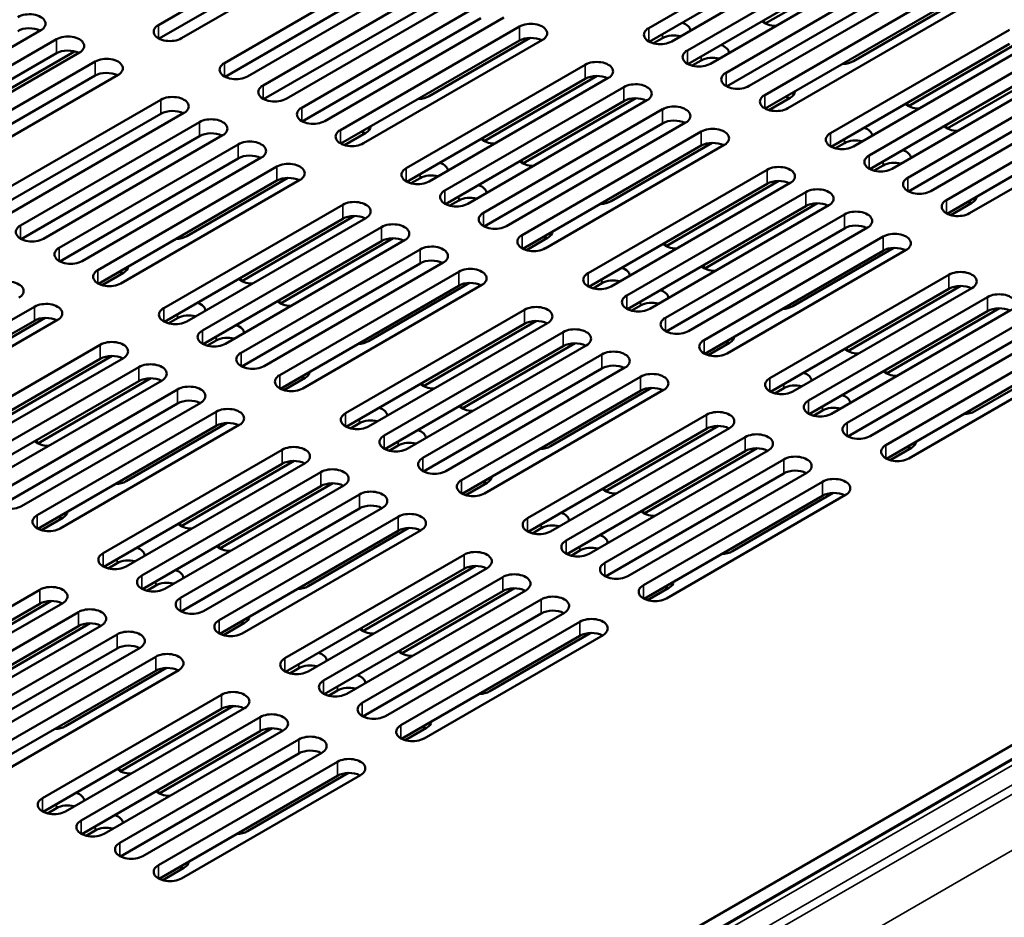
# Model space of a CAD drawing. Units: millimetres. Extents: x 0 to 2940, y 0 to 2079.
# Drawn here: x 2307 to 2394, y 1543 to 1622 of the extents above; entities that cross this region are included whole.
import ezdxf

# ---------------------------------------------------------------- set-up
doc = ezdxf.new("R2010")
doc.units = ezdxf.units.MM
doc.header["$LTSCALE"] = 7
doc.layers.add('Visible (ISO)', color=7, linetype='Continuous', lineweight=50)
doc.layers.add('Visible Narrow (ISO)', color=7, linetype='Continuous', lineweight=35)

msp = doc.modelspace()

# ---------------------------------------------------------------- linework, layer by layer
at = {"layer": 'Visible (ISO)'}
for p, q in [((2736.246, 1756.022), (2316.356, 1513.598)), ((2736.246, 1754.797), (2317.417, 1512.986)), ((2319.53, 1621.535), (2335.192, 1630.577)), ((2362.416, 1621.269), (2378.079, 1630.312)), ((2335.192, 1629.353), (2319.584, 1620.341)), ((2337.207, 1629.414), (2321.545, 1620.371)), ((2378.079, 1629.087), (2362.471, 1620.076)), ((2380.094, 1629.148), (2364.432, 1620.105)), ((2365.798, 1619.316), (2381.461, 1628.359)), ((2325.293, 1618.207), (2340.956, 1627.25)), ((2382.5, 1627.375), (2372.617, 1621.669)), ((2381.461, 1627.134), (2365.853, 1618.123)), ((2383.476, 1627.195), (2367.814, 1618.153)), ((2369.18, 1617.364), (2384.843, 1626.406)), ((2340.956, 1626.025), (2325.348, 1617.014)), ((2342.971, 1626.086), (2327.308, 1617.043)), ((2328.675, 1616.254), (2344.338, 1625.297)), ((2384.843, 1625.181), (2369.235, 1616.17)), ((2386.858, 1625.243), (2371.196, 1616.2)), ((2344.338, 1624.072), (2328.73, 1615.061)), ((2346.353, 1624.134), (2330.691, 1615.091)), ((2372.563, 1615.411), (2388.225, 1624.454)), ((2332.057, 1614.302), (2347.72, 1623.344)), ((2388.225, 1623.229), (2372.617, 1614.218)), ((2390.24, 1623.29), (2374.578, 1614.247)), ((2389.171, 1623.469), (2380.341, 1618.371)), ((2347.72, 1622.12), (2332.112, 1613.108)), ((2349.735, 1622.181), (2334.073, 1613.138)), ((2335.439, 1612.349), (2351.102, 1621.392)), ((2309.23, 1621.072), (2293.567, 1612.029)), ((2352.048, 1620.407), (2343.218, 1615.309)), ((2363.63, 1620.385), (2362.848, 1619.934)), ((2378.326, 1612.083), (2393.989, 1621.126)), ((2294.934, 1611.24), (2310.597, 1620.283)), ((2351.102, 1620.167), (2335.494, 1611.156)), ((2353.117, 1620.228), (2337.455, 1611.186)), ((2393.989, 1619.901), (2378.381, 1610.89)), ((2396.004, 1619.962), (2380.341, 1610.92)), ((2395.028, 1620.142), (2385.145, 1614.436)), ((2310.597, 1619.058), (2294.989, 1610.046)), ((2295.907, 1609.836), (2312.177, 1619.229)), ((2312.612, 1619.119), (2296.949, 1610.076)), ((2381.708, 1610.131), (2397.371, 1619.173)), ((2298.316, 1609.287), (2313.979, 1618.33)), ((2341.203, 1609.021), (2356.865, 1618.064)), ((2367.012, 1618.433), (2366.23, 1617.982)), ((2397.371, 1617.949), (2381.763, 1608.937)), ((2399.386, 1618.01), (2383.724, 1608.967)), ((2398.41, 1618.189), (2388.527, 1612.483)), ((2313.979, 1617.105), (2298.371, 1608.094)), ((2315.994, 1617.166), (2300.332, 1608.124)), ((2357.905, 1617.08), (2348.022, 1611.374)), ((2385.09, 1608.178), (2400.753, 1617.221)), ((2356.865, 1616.839), (2341.257, 1607.828)), ((2358.881, 1616.901), (2343.218, 1607.858)), ((2344.585, 1607.069), (2360.248, 1616.111)), ((2402.768, 1616.057), (2387.106, 1607.014)), ((2400.753, 1615.996), (2385.145, 1606.985)), ((2388.472, 1606.225), (2404.135, 1615.268)), ((2304.08, 1605.96), (2319.742, 1615.002)), ((2360.248, 1614.887), (2344.64, 1605.875)), ((2362.263, 1614.948), (2346.6, 1605.905)), ((2361.287, 1615.127), (2351.404, 1609.422)), ((2374.79, 1615.166), (2372.932, 1614.093)), ((2319.742, 1613.777), (2304.134, 1604.766)), ((2321.758, 1613.839), (2306.095, 1604.796)), ((2347.967, 1605.116), (2363.63, 1614.159)), ((2404.135, 1614.043), (2388.527, 1605.032)), ((2406.15, 1614.104), (2390.488, 1605.062)), ((2307.462, 1604.007), (2323.124, 1613.05)), ((2363.63, 1612.934), (2348.022, 1603.923)), ((2365.645, 1612.995), (2349.983, 1603.953)), ((2323.124, 1611.825), (2307.516, 1602.814)), ((2325.14, 1611.886), (2309.477, 1602.843)), ((2337.667, 1612.105), (2335.809, 1611.032)), ((2351.349, 1603.163), (2367.012, 1612.206)), ((2310.844, 1602.054), (2326.507, 1611.097)), ((2367.012, 1610.981), (2351.404, 1601.97)), ((2369.027, 1611.043), (2353.365, 1602)), ((2367.958, 1611.222), (2359.128, 1606.124)), ((2379.539, 1611.2), (2378.758, 1610.749)), ((2326.507, 1609.872), (2310.899, 1600.861)), ((2328.522, 1609.933), (2312.859, 1600.891)), ((2382.922, 1609.247), (2382.14, 1608.796)), ((2314.226, 1600.102), (2329.889, 1609.144)), ((2357.113, 1599.836), (2372.775, 1608.879)), ((2329.889, 1607.92), (2314.281, 1598.908)), ((2331.904, 1607.981), (2316.241, 1598.938)), ((2330.835, 1608.16), (2322.005, 1603.062)), ((2342.416, 1608.138), (2341.635, 1607.687)), ((2372.775, 1607.654), (2357.167, 1598.642)), ((2374.791, 1607.715), (2359.128, 1598.672)), ((2373.814, 1607.895), (2363.931, 1602.189)), ((2360.495, 1597.883), (2376.157, 1606.926)), ((2319.99, 1596.774), (2335.652, 1605.817)), ((2345.798, 1606.185), (2345.017, 1605.734)), ((2378.173, 1605.762), (2362.51, 1596.72)), ((2377.197, 1605.942), (2367.314, 1600.236)), ((2390.7, 1605.981), (2388.842, 1604.908)), ((2376.157, 1605.701), (2360.549, 1596.69)), ((2363.877, 1595.931), (2379.54, 1604.973)), ((2335.652, 1604.592), (2320.044, 1595.581)), ((2337.668, 1604.653), (2322.005, 1595.61)), ((2336.691, 1604.833), (2326.808, 1599.127)), ((2323.372, 1594.821), (2339.034, 1603.864)), ((2379.54, 1603.748), (2363.932, 1594.737)), ((2381.555, 1603.81), (2365.892, 1594.767)), ((2339.034, 1602.639), (2323.426, 1593.628)), ((2341.05, 1602.7), (2325.387, 1593.658)), ((2340.073, 1602.88), (2330.19, 1597.174)), ((2353.577, 1602.919), (2351.719, 1601.846)), ((2367.259, 1593.978), (2382.922, 1603.021)), ((2326.754, 1592.869), (2342.416, 1601.911)), ((2382.922, 1601.796), (2367.314, 1592.785)), ((2384.937, 1601.857), (2369.275, 1592.814)), ((2383.868, 1602.036), (2375.038, 1596.938)), ((2342.416, 1600.687), (2326.808, 1591.675)), ((2344.432, 1600.748), (2328.769, 1591.705)), ((2316.454, 1599.857), (2314.596, 1598.784)), ((2330.136, 1590.916), (2345.799, 1599.959)), ((2373.023, 1590.65), (2388.685, 1599.693)), ((2346.745, 1598.974), (2337.915, 1593.876)), ((2358.326, 1598.952), (2357.545, 1598.501)), ((2345.799, 1598.734), (2330.191, 1589.723)), ((2347.814, 1598.795), (2332.151, 1589.752)), ((2388.685, 1598.468), (2373.077, 1589.457)), ((2390.701, 1598.529), (2375.038, 1589.487)), ((2389.724, 1598.709), (2379.841, 1593.003)), ((2376.405, 1588.698), (2392.067, 1597.74)), ((2293.013, 1587.854), (2308.675, 1596.897)), ((2335.9, 1587.588), (2351.562, 1596.631)), ((2361.708, 1597), (2360.927, 1596.549)), ((2392.067, 1596.516), (2376.459, 1587.504)), ((2394.083, 1596.577), (2378.42, 1587.534)), ((2393.106, 1596.756), (2383.223, 1591.05)), ((2308.675, 1595.672), (2293.067, 1586.661)), ((2310.691, 1595.733), (2295.028, 1586.691)), ((2309.622, 1595.912), (2300.792, 1590.814)), ((2321.203, 1595.891), (2320.422, 1595.44)), ((2351.562, 1595.406), (2335.954, 1586.395)), ((2353.577, 1595.468), (2337.915, 1586.425)), ((2352.601, 1595.647), (2342.718, 1589.941)), ((2379.787, 1586.745), (2395.449, 1595.788)), ((2339.282, 1585.636), (2354.944, 1594.678)), ((2395.449, 1594.563), (2379.841, 1585.552)), ((2397.465, 1594.624), (2381.802, 1585.581)), ((2324.585, 1593.938), (2323.804, 1593.487)), ((2355.983, 1593.694), (2346.1, 1587.988)), ((2369.487, 1593.733), (2367.629, 1592.66)), ((2383.169, 1584.792), (2398.832, 1593.835)), ((2298.777, 1584.526), (2314.439, 1593.569)), ((2354.944, 1593.454), (2339.336, 1584.442)), ((2356.96, 1593.515), (2341.297, 1584.472)), ((2399.778, 1592.85), (2390.948, 1587.753)), ((2314.439, 1592.344), (2298.831, 1583.333)), ((2316.454, 1592.406), (2300.792, 1583.363)), ((2315.478, 1592.585), (2305.595, 1586.879)), ((2342.664, 1583.683), (2358.326, 1592.726)), ((2398.832, 1592.61), (2383.224, 1583.599)), ((2400.847, 1592.671), (2385.184, 1583.629)), ((2302.159, 1582.574), (2317.821, 1591.617)), ((2358.326, 1591.501), (2342.718, 1582.49)), ((2360.342, 1591.562), (2344.679, 1582.52)), ((2317.821, 1590.392), (2302.213, 1581.381)), ((2319.836, 1590.453), (2304.174, 1581.41)), ((2318.86, 1590.633), (2308.977, 1584.927)), ((2332.364, 1590.671), (2330.506, 1589.599)), ((2346.046, 1581.73), (2361.708, 1590.773)), ((2305.541, 1580.621), (2321.203, 1589.664)), ((2361.708, 1589.548), (2346.1, 1580.537)), ((2363.724, 1589.61), (2348.061, 1580.567)), ((2362.655, 1589.789), (2353.825, 1584.691)), ((2374.236, 1589.767), (2373.455, 1589.316)), ((2323.219, 1588.5), (2307.556, 1579.458)), ((2321.203, 1588.439), (2305.595, 1579.428)), ((2308.923, 1578.669), (2324.585, 1587.711)), ((2377.618, 1587.814), (2376.837, 1587.363)), ((2351.81, 1578.403), (2367.472, 1587.445)), ((2324.585, 1586.486), (2308.977, 1577.475)), ((2326.601, 1586.548), (2310.938, 1577.505)), ((2325.531, 1586.727), (2316.702, 1581.629)), ((2337.113, 1586.705), (2336.332, 1586.254)), ((2367.472, 1586.221), (2351.864, 1577.209)), ((2369.487, 1586.282), (2353.825, 1577.239)), ((2368.511, 1586.461), (2358.628, 1580.756)), ((2355.192, 1576.45), (2370.854, 1585.493)), ((2314.687, 1575.341), (2330.349, 1584.384)), ((2340.495, 1584.752), (2339.714, 1584.301)), ((2370.854, 1584.268), (2355.246, 1575.257)), ((2372.869, 1584.329), (2357.207, 1575.287)), ((2371.893, 1584.509), (2362.01, 1578.803)), ((2385.397, 1584.548), (2383.539, 1583.475)), ((2331.388, 1583.4), (2321.505, 1577.694)), ((2358.574, 1574.497), (2374.236, 1583.54)), ((2330.349, 1583.159), (2314.741, 1574.148)), ((2332.364, 1583.22), (2316.702, 1574.177)), ((2318.069, 1573.388), (2333.731, 1582.431)), ((2374.236, 1582.315), (2358.628, 1573.304)), ((2376.252, 1582.377), (2360.589, 1573.334)), ((2361.956, 1572.545), (2377.618, 1581.588)), ((2333.731, 1581.206), (2318.123, 1572.195)), ((2335.746, 1581.267), (2320.084, 1572.225)), ((2334.77, 1581.447), (2324.887, 1575.741)), ((2348.274, 1581.486), (2346.416, 1580.413)), ((2321.451, 1571.436), (2337.113, 1580.478)), ((2377.618, 1580.363), (2362.01, 1571.351)), ((2379.634, 1580.424), (2363.971, 1571.381)), ((2378.565, 1580.603), (2369.735, 1575.505)), ((2337.113, 1579.254), (2321.505, 1570.242)), ((2339.128, 1579.315), (2323.466, 1570.272)), ((2311.151, 1578.424), (2309.293, 1577.351)), ((2324.833, 1569.483), (2340.495, 1578.526)), ((2340.495, 1577.301), (2324.887, 1568.29)), ((2342.511, 1577.362), (2326.848, 1568.319)), ((2341.441, 1577.541), (2332.612, 1572.443)), ((2353.023, 1577.519), (2352.242, 1577.068)), ((2356.405, 1575.567), (2355.624, 1575.116)), ((2330.596, 1566.155), (2346.259, 1575.198)), ((2315.9, 1574.458), (2315.119, 1574.007)), ((2346.259, 1573.973), (2330.651, 1564.962)), ((2348.274, 1574.035), (2332.612, 1564.992)), ((2347.298, 1574.214), (2337.415, 1568.508)), ((2333.979, 1564.203), (2349.641, 1573.245)), ((2293.473, 1563.093), (2309.136, 1572.136)), ((2319.282, 1572.505), (2318.501, 1572.054)), ((2350.68, 1572.261), (2340.797, 1566.555)), ((2364.184, 1572.3), (2362.326, 1571.227)), ((2349.641, 1572.021), (2334.033, 1563.009)), ((2351.656, 1572.082), (2335.994, 1563.039)), ((2337.361, 1562.25), (2353.023, 1571.293)), ((2309.136, 1570.911), (2293.528, 1561.9)), ((2311.151, 1570.973), (2295.489, 1561.93)), ((2310.175, 1571.152), (2300.292, 1565.446)), ((2296.855, 1561.141), (2312.518, 1570.184)), ((2353.023, 1570.068), (2337.415, 1561.057)), ((2355.038, 1570.129), (2339.376, 1561.087)), ((2312.518, 1568.959), (2296.91, 1559.947)), ((2314.533, 1569.02), (2298.871, 1559.977)), ((2313.557, 1569.2), (2303.674, 1563.494)), ((2327.061, 1569.238), (2325.202, 1568.166)), ((2340.743, 1560.297), (2356.405, 1569.34)), ((2300.238, 1559.188), (2315.9, 1568.231)), ((2356.405, 1568.115), (2340.797, 1559.104)), ((2358.42, 1568.177), (2342.758, 1559.134)), ((2357.351, 1568.356), (2348.521, 1563.258)), ((2315.9, 1567.006), (2300.292, 1557.995)), ((2317.915, 1567.067), (2302.253, 1558.025)), ((2303.62, 1557.235), (2319.282, 1566.278)), ((2320.228, 1565.294), (2311.398, 1560.196)), ((2331.81, 1565.272), (2331.029, 1564.821)), ((2319.282, 1565.053), (2303.674, 1556.042)), ((2321.297, 1565.115), (2305.635, 1556.072)), ((2309.383, 1553.908), (2325.046, 1562.951)), ((2335.192, 1563.319), (2334.411, 1562.868)), ((2327.061, 1561.787), (2311.399, 1552.744)), ((2326.085, 1561.967), (2316.202, 1556.261)), ((2325.046, 1561.726), (2309.438, 1552.715)), ((2312.765, 1551.955), (2328.428, 1560.998)), ((2342.971, 1560.053), (2341.112, 1558.98)), ((2328.428, 1559.773), (2312.82, 1550.762)), ((2330.443, 1559.834), (2314.781, 1550.792)), ((2329.467, 1560.014), (2319.584, 1554.308)), ((2316.147, 1550.003), (2331.81, 1559.045)), ((2331.81, 1557.821), (2316.202, 1548.809)), ((2333.825, 1557.882), (2318.163, 1548.839)), ((2319.53, 1548.05), (2335.192, 1557.093)), ((2335.192, 1555.868), (2319.584, 1546.857)), ((2337.207, 1555.929), (2321.545, 1546.886)), ((2336.138, 1556.108), (2327.308, 1551.01)), ((2310.597, 1553.024), (2309.815, 1552.573)), ((2313.979, 1551.072), (2313.197, 1550.621)), ((2321.757, 1547.805), (2319.899, 1546.733))]:
    msp.add_line(p, q, dxfattribs=at)
for centre, major_axis, start_param, end_param in [((2308.222, 1621.653), (1.425, 0), 5.497787, 8.63938), ((2308.222, 1620.429), (-1.425, 0), 3.979647, 5.497787), ((2320.537, 1620.953), (-1.425, 0), 5.497787, 8.63938), ((2352.109, 1620.81), (1.425, 0), 5.497787, 8.63938), ((2363.424, 1620.687), (-1.425, 0), 5.497787, 8.63938), ((2364.637, 1621.028), (1.425, 0), 0.022056, 1.04431), ((2373.57, 1622.281), (-1.425, 0), 0.526486, 1.548739), ((2311.604, 1619.701), (1.425, 0), 5.497787, 8.63938), ((2352.109, 1619.585), (-1.425, 0), 3.979647, 5.497787), ((2364.637, 1619.804), (-1.425, 0), 4.296643, 5.497787), ((2368.019, 1619.076), (1.425, 0), 0.022056, 1.04431), ((2311.604, 1618.476), (-1.425, 0), 3.979647, 5.497787), ((2314.986, 1617.748), (1.425, 0), 5.497787, 8.63938), ((2366.806, 1618.734), (-1.425, 0), 5.497787, 8.63938), ((2368.019, 1617.851), (-1.425, 0), 4.296643, 5.497787), ((2326.301, 1617.625), (-1.425, 0), 5.497787, 8.63938), ((2357.873, 1617.482), (1.425, 0), 5.497787, 8.63938), ((2379.334, 1618.953), (-1.425, 0), 1.61395, 2.356194), ((2314.986, 1616.523), (-1.425, 0), 3.979647, 5.497787), ((2357.873, 1616.258), (-1.425, 0), 3.979647, 5.497787), ((2370.188, 1616.782), (-1.425, 0), 5.497787, 8.63938), ((2329.683, 1615.673), (-1.425, 0), 5.497787, 8.63938), ((2361.255, 1615.53), (1.425, 0), 5.497787, 8.63938), ((2320.75, 1614.42), (1.425, 0), 5.497787, 8.63938), ((2342.211, 1615.891), (-1.425, 0), 1.613955, 2.356194), ((2361.255, 1614.305), (-1.425, 0), 3.979647, 5.497787), ((2373.57, 1614.829), (-1.425, 0), 5.497787, 8.63938), ((2373.783, 1614.523), (-1.425, 0), 3.979647, 4.248162), ((2373.783, 1615.748), (1.425, 0), 5.497787, 6.240031), ((2364.637, 1613.577), (1.425, 0), 5.497787, 8.63938), ((2386.098, 1615.048), (-1.425, 0), 0.526486, 1.548739), ((2320.75, 1613.196), (-1.425, 0), 3.979647, 5.497787), ((2333.065, 1613.72), (-1.425, 0), 5.497787, 8.63938), ((2324.132, 1612.468), (1.425, 0), 5.497787, 8.63938), ((2336.66, 1612.686), (1.425, 0), 5.497787, 6.240026), ((2364.637, 1612.352), (-1.425, 0), 3.979647, 5.497787), ((2389.48, 1613.095), (-1.425, 0), 0.526486, 1.548739), ((2324.132, 1611.243), (-1.425, 0), 3.979647, 5.497787), ((2336.447, 1611.767), (-1.425, 0), 5.497787, 8.63938), ((2336.66, 1611.462), (-1.425, 0), 3.979647, 4.248158), ((2368.019, 1611.624), (1.425, 0), 5.497787, 8.63938), ((2379.334, 1611.502), (-1.425, 0), 5.497787, 8.63938), ((2380.547, 1611.843), (1.425, 0), 0.022056, 1.04431), ((2327.514, 1610.515), (1.425, 0), 5.497787, 8.63938), ((2348.975, 1611.986), (-1.425, 0), 0.526489, 1.548744), ((2368.019, 1610.4), (-1.425, 0), 3.979647, 5.497787), ((2380.547, 1610.618), (-1.425, 0), 4.296643, 5.497787), ((2327.514, 1609.29), (-1.425, 0), 3.979647, 5.497787), ((2382.716, 1609.549), (-1.425, 0), 5.497787, 8.63938), ((2383.929, 1609.89), (1.425, 0), 0.022056, 1.04431), ((2330.896, 1608.563), (1.425, 0), 5.497787, 8.63938), ((2343.424, 1608.781), (1.425, 0), 0.022052, 1.044307), ((2352.357, 1610.033), (-1.425, 0), 0.526489, 1.548744), ((2373.783, 1608.297), (1.425, 0), 5.497787, 8.63938), ((2383.929, 1608.665), (-1.425, 0), 4.296643, 5.497787), ((2342.211, 1608.44), (-1.425, 0), 5.497787, 8.63938), ((2343.424, 1607.556), (-1.425, 0), 4.29664, 5.497787), ((2330.896, 1607.338), (-1.425, 0), 3.979647, 5.497787), ((2346.806, 1606.828), (1.425, 0), 0.022052, 1.044307), ((2373.783, 1607.072), (-1.425, 0), 3.979647, 5.497787), ((2386.098, 1607.596), (-1.425, 0), 5.497787, 8.63938), ((2345.593, 1606.487), (-1.425, 0), 5.497787, 8.63938), ((2377.165, 1606.344), (1.425, 0), 5.497787, 8.63938), ((2336.66, 1605.235), (1.425, 0), 5.497787, 8.63938), ((2346.806, 1605.604), (-1.425, 0), 4.29664, 5.497787), ((2358.12, 1606.705), (-1.425, 0), 1.613955, 2.356194), ((2377.165, 1605.119), (-1.425, 0), 3.979647, 5.497787), ((2389.48, 1605.644), (-1.425, 0), 5.497787, 8.63938), ((2389.693, 1605.338), (-1.425, 0), 3.979647, 4.248162), ((2389.693, 1606.563), (1.425, 0), 5.497787, 6.240031), ((2336.66, 1604.01), (-1.425, 0), 3.979647, 5.497787), ((2348.975, 1604.534), (-1.425, 0), 5.497787, 8.63938), ((2380.547, 1604.391), (1.425, 0), 5.497787, 8.63938), ((2308.47, 1603.425), (-1.425, 0), 5.497787, 8.63938), ((2340.042, 1603.282), (1.425, 0), 5.497787, 8.63938), ((2380.547, 1603.167), (-1.425, 0), 3.979647, 5.497787), ((2352.357, 1602.582), (-1.425, 0), 5.497787, 8.63938), ((2352.57, 1603.501), (1.425, 0), 5.497787, 6.240026), ((2383.929, 1602.439), (1.425, 0), 5.497787, 8.63938), ((2320.997, 1603.644), (-1.425, 0), 1.613959, 2.356194), ((2340.042, 1602.057), (-1.425, 0), 3.979647, 5.497787), ((2352.57, 1602.276), (-1.425, 0), 3.979647, 4.248158), ((2364.885, 1602.8), (-1.425, 0), 0.526489, 1.548744), ((2311.852, 1601.472), (-1.425, 0), 5.497787, 8.63938), ((2343.424, 1601.33), (1.425, 0), 5.497787, 8.63938), ((2383.929, 1601.214), (-1.425, 0), 3.979647, 5.497787), ((2343.424, 1600.105), (-1.425, 0), 3.979647, 5.497787), ((2315.234, 1599.52), (-1.425, 0), 5.497787, 8.63938), ((2315.447, 1599.214), (-1.425, 0), 3.979647, 4.248155), ((2315.447, 1600.439), (1.425, 0), 5.497787, 6.240022), ((2346.806, 1599.377), (1.425, 0), 5.497787, 8.63938), ((2358.121, 1599.254), (-1.425, 0), 5.497787, 8.63938), ((2359.334, 1599.595), (1.425, 0), 0.022052, 1.044307), ((2368.267, 1600.847), (-1.425, 0), 0.526489, 1.548744), ((2389.693, 1599.111), (1.425, 0), 5.497787, 8.63938), ((2306.301, 1598.268), (1.425, 0), 5.497787, 8.63938), ((2327.762, 1599.738), (-1.425, 0), 0.526492, 1.548748), ((2346.806, 1598.152), (-1.425, 0), 3.979647, 5.497787), ((2359.334, 1598.371), (-1.425, 0), 4.29664, 5.497787), ((2362.716, 1597.643), (1.425, 0), 0.022052, 1.044307), ((2389.693, 1597.886), (-1.425, 0), 3.979647, 5.497787), ((2393.075, 1597.159), (1.425, 0), 5.497787, 8.63938), ((2309.683, 1596.315), (1.425, 0), 5.497787, 8.63938), ((2322.211, 1596.534), (1.425, 0), 0.022048, 1.044303), ((2331.144, 1597.786), (-1.425, 0), 0.526492, 1.548748), ((2361.503, 1597.301), (-1.425, 0), 5.497787, 8.63938), ((2362.716, 1596.418), (-1.425, 0), 4.29664, 5.497787), ((2320.997, 1596.192), (-1.425, 0), 5.497787, 8.63938), ((2352.57, 1596.049), (1.425, 0), 5.497787, 8.63938), ((2374.03, 1597.52), (-1.425, 0), 1.613955, 2.356194), ((2393.075, 1595.934), (-1.425, 0), 3.979647, 5.497787), ((2309.683, 1595.09), (-1.425, 0), 3.979647, 5.497787), ((2322.211, 1595.309), (-1.425, 0), 4.296637, 5.497787), ((2352.57, 1594.825), (-1.425, 0), 3.979647, 5.497787), ((2364.885, 1595.349), (-1.425, 0), 5.497787, 8.63938), ((2324.38, 1594.24), (-1.425, 0), 5.497787, 8.63938), ((2325.593, 1594.581), (1.425, 0), 0.022048, 1.044303), ((2355.952, 1594.097), (1.425, 0), 5.497787, 8.63938), ((2315.447, 1592.987), (1.425, 0), 5.497787, 8.63938), ((2325.593, 1593.356), (-1.425, 0), 4.296637, 5.497787), ((2336.907, 1594.458), (-1.425, 0), 1.613959, 2.356194), ((2355.952, 1592.872), (-1.425, 0), 3.979647, 5.497787), ((2368.267, 1593.396), (-1.425, 0), 5.497787, 8.63938), ((2368.48, 1593.09), (-1.425, 0), 3.979647, 4.248158), ((2368.48, 1594.315), (1.425, 0), 5.497787, 6.240026), ((2327.762, 1592.287), (-1.425, 0), 5.497787, 8.63938), ((2359.334, 1592.144), (1.425, 0), 5.497787, 8.63938), ((2380.795, 1593.615), (-1.425, 0), 0.526489, 1.548744), ((2315.447, 1591.763), (-1.425, 0), 3.979647, 5.497787), ((2318.829, 1591.035), (1.425, 0), 5.497787, 8.63938), ((2331.356, 1591.253), (1.425, 0), 5.497787, 6.240022), ((2359.334, 1590.919), (-1.425, 0), 3.979647, 5.497787), ((2362.716, 1590.191), (1.425, 0), 5.497787, 8.63938), ((2375.244, 1590.41), (1.425, 0), 0.022052, 1.044307), ((2384.177, 1591.662), (-1.425, 0), 0.526489, 1.548744), ((2318.829, 1589.81), (-1.425, 0), 3.979647, 5.497787), ((2331.144, 1590.334), (-1.425, 0), 5.497787, 8.63938), ((2331.356, 1590.029), (-1.425, 0), 3.979647, 4.248155), ((2374.031, 1590.068), (-1.425, 0), 5.497787, 8.63938), ((2322.211, 1589.082), (1.425, 0), 5.497787, 8.63938), ((2343.671, 1590.553), (-1.425, 0), 0.526492, 1.548748), ((2362.716, 1588.967), (-1.425, 0), 3.979647, 5.497787), ((2375.244, 1589.185), (-1.425, 0), 4.29664, 5.497787), ((2322.211, 1587.857), (-1.425, 0), 3.979647, 5.497787), ((2377.413, 1588.116), (-1.425, 0), 5.497787, 8.63938), ((2378.626, 1588.457), (1.425, 0), 0.022052, 1.044307), ((2325.593, 1587.129), (1.425, 0), 5.497787, 8.63938), ((2338.121, 1587.348), (1.425, 0), 0.022048, 1.044303), ((2347.054, 1588.6), (-1.425, 0), 0.526492, 1.548748), ((2368.48, 1586.864), (1.425, 0), 5.497787, 8.63938), ((2378.626, 1587.232), (-1.425, 0), 4.29664, 5.497787), ((2389.94, 1588.334), (-1.425, 0), 1.613955, 2.356194), ((2325.593, 1585.905), (-1.425, 0), 3.979647, 5.497787), ((2336.907, 1587.007), (-1.425, 0), 5.497787, 8.63938), ((2338.121, 1586.123), (-1.425, 0), 4.296637, 5.497787), ((2341.503, 1585.395), (1.425, 0), 0.022048, 1.044303), ((2368.48, 1585.639), (-1.425, 0), 3.979647, 5.497787), ((2380.795, 1586.163), (-1.425, 0), 5.497787, 8.63938), ((2309.93, 1585.538), (-1.425, 0), 0.526496, 1.548752), ((2340.289, 1585.054), (-1.425, 0), 5.497787, 8.63938), ((2341.503, 1584.171), (-1.425, 0), 4.296637, 5.497787), ((2371.862, 1584.911), (1.425, 0), 5.497787, 8.63938), ((2384.389, 1585.13), (1.425, 0), 5.497787, 6.240026), ((2331.357, 1583.802), (1.425, 0), 5.497787, 8.63938), ((2352.817, 1585.272), (-1.425, 0), 1.613959, 2.356194), ((2371.862, 1583.686), (-1.425, 0), 3.979647, 5.497787), ((2384.177, 1584.211), (-1.425, 0), 5.497787, 8.63938), ((2384.389, 1583.905), (-1.425, 0), 3.979647, 4.248158), ((2331.357, 1582.577), (-1.425, 0), 3.979647, 5.497787), ((2343.672, 1583.101), (-1.425, 0), 5.497787, 8.63938), ((2375.244, 1582.958), (1.425, 0), 5.497787, 8.63938), ((2334.739, 1581.849), (1.425, 0), 5.497787, 8.63938), ((2375.244, 1581.734), (-1.425, 0), 3.979647, 5.497787), ((2315.694, 1582.211), (-1.425, 0), 1.613964, 2.356194), ((2347.054, 1581.149), (-1.425, 0), 5.497787, 8.63938), ((2347.266, 1582.068), (1.425, 0), 5.497787, 6.240022), ((2378.626, 1581.006), (1.425, 0), 5.497787, 8.63938), ((2334.739, 1580.624), (-1.425, 0), 3.979647, 5.497787), ((2338.121, 1579.897), (1.425, 0), 5.497787, 8.63938), ((2347.266, 1580.843), (-1.425, 0), 3.979647, 4.248155), ((2359.581, 1581.367), (-1.425, 0), 0.526492, 1.548748), ((2306.548, 1580.039), (-1.425, 0), 5.497787, 8.63938), ((2378.626, 1579.781), (-1.425, 0), 3.979647, 5.497787), ((2338.121, 1578.672), (-1.425, 0), 3.979647, 5.497787), ((2362.963, 1579.414), (-1.425, 0), 0.526492, 1.548748), ((2309.931, 1578.087), (-1.425, 0), 5.497787, 8.63938), ((2310.143, 1577.781), (-1.425, 0), 3.979647, 4.248152), ((2310.143, 1579.006), (1.425, 0), 5.497787, 6.240017), ((2341.503, 1577.944), (1.425, 0), 5.497787, 8.63938), ((2352.817, 1577.821), (-1.425, 0), 5.497787, 8.63938), ((2354.031, 1578.162), (1.425, 0), 0.022048, 1.044303), ((2322.458, 1578.305), (-1.425, 0), 0.526496, 1.548752), ((2341.503, 1576.719), (-1.425, 0), 3.979647, 5.497787), ((2354.031, 1576.938), (-1.425, 0), 4.296637, 5.497787), ((2356.199, 1575.868), (-1.425, 0), 5.497787, 8.63938), ((2357.413, 1576.21), (1.425, 0), 0.022048, 1.044303), ((2316.907, 1575.1), (1.425, 0), 0.022043, 1.0443), ((2325.84, 1576.353), (-1.425, 0), 0.526496, 1.548752), ((2357.413, 1574.985), (-1.425, 0), 4.296637, 5.497787), ((2315.694, 1574.759), (-1.425, 0), 5.497787, 8.63938), ((2316.907, 1573.876), (-1.425, 0), 4.296633, 5.497787), ((2347.267, 1574.616), (1.425, 0), 5.497787, 8.63938), ((2368.727, 1576.087), (-1.425, 0), 1.613959, 2.356194), ((2320.29, 1573.148), (1.425, 0), 0.022043, 1.0443), ((2347.267, 1573.392), (-1.425, 0), 3.979647, 5.497787), ((2359.581, 1573.916), (-1.425, 0), 5.497787, 8.63938), ((2319.076, 1572.806), (-1.425, 0), 5.497787, 8.63938), ((2350.649, 1572.664), (1.425, 0), 5.497787, 8.63938), ((2310.143, 1571.554), (1.425, 0), 5.497787, 8.63938), ((2320.29, 1571.923), (-1.425, 0), 4.296633, 5.497787), ((2331.604, 1573.025), (-1.425, 0), 1.613964, 2.356194), ((2350.649, 1571.439), (-1.425, 0), 3.979647, 5.497787), ((2362.964, 1571.963), (-1.425, 0), 5.497787, 8.63938), ((2363.176, 1571.657), (-1.425, 0), 3.979647, 4.248155), ((2363.176, 1572.882), (1.425, 0), 5.497787, 6.240022), ((2322.458, 1570.854), (-1.425, 0), 5.497787, 8.63938), ((2354.031, 1570.711), (1.425, 0), 5.497787, 8.63938), ((2310.143, 1570.33), (-1.425, 0), 3.979647, 5.497787), ((2313.526, 1569.602), (1.425, 0), 5.497787, 8.63938), ((2354.031, 1569.486), (-1.425, 0), 3.979647, 5.497787), ((2326.053, 1569.82), (1.425, 0), 5.497787, 6.240017), ((2357.413, 1568.758), (1.425, 0), 5.497787, 8.63938), ((2313.526, 1568.377), (-1.425, 0), 3.979647, 5.497787), ((2325.84, 1568.901), (-1.425, 0), 5.497787, 8.63938), ((2326.053, 1568.595), (-1.425, 0), 3.979647, 4.248152), ((2338.368, 1569.12), (-1.425, 0), 0.526496, 1.548752), ((2316.908, 1567.649), (1.425, 0), 5.497787, 8.63938), ((2357.413, 1567.534), (-1.425, 0), 3.979647, 5.497787), ((2316.908, 1566.424), (-1.425, 0), 3.979647, 5.497787), ((2320.29, 1565.696), (1.425, 0), 5.497787, 8.63938), ((2331.604, 1565.574), (-1.425, 0), 5.497787, 8.63938), ((2332.817, 1565.915), (1.425, 0), 0.022043, 1.0443), ((2341.75, 1567.167), (-1.425, 0), 0.526496, 1.548752), ((2320.29, 1564.472), (-1.425, 0), 3.979647, 5.497787), ((2332.817, 1564.69), (-1.425, 0), 4.296633, 5.497787), ((2336.199, 1563.962), (1.425, 0), 0.022043, 1.0443), ((2334.986, 1563.621), (-1.425, 0), 5.497787, 8.63938), ((2336.199, 1562.738), (-1.425, 0), 4.296633, 5.497787), ((2326.053, 1562.369), (1.425, 0), 5.497787, 8.63938), ((2347.514, 1563.839), (-1.425, 0), 1.613964, 2.356194), ((2326.053, 1561.144), (-1.425, 0), 3.979647, 5.497787), ((2338.368, 1561.668), (-1.425, 0), 5.497787, 8.63938), ((2329.435, 1560.416), (1.425, 0), 5.497787, 8.63938), ((2310.391, 1560.778), (-1.425, 0), 1.613968, 2.356194), ((2329.435, 1559.191), (-1.425, 0), 3.979647, 5.497787), ((2341.75, 1559.716), (-1.425, 0), 5.497787, 8.63938), ((2341.963, 1559.41), (-1.425, 0), 3.979647, 4.248152), ((2341.963, 1560.635), (1.425, 0), 5.497787, 6.240017), ((2332.817, 1558.464), (1.425, 0), 5.497787, 8.63938), ((2332.817, 1557.239), (-1.425, 0), 3.979647, 5.497787), ((2336.2, 1556.511), (1.425, 0), 5.497787, 8.63938), ((2317.155, 1556.872), (-1.425, 0), 0.526499, 1.548757), ((2336.2, 1555.286), (-1.425, 0), 3.979647, 5.497787), ((2311.604, 1553.667), (1.425, 0), 0.022039, 1.044297), ((2320.537, 1554.92), (-1.425, 0), 0.526499, 1.548757), ((2310.391, 1553.326), (-1.425, 0), 5.497787, 8.63938), ((2311.604, 1552.443), (-1.425, 0), 4.29663, 5.497787), ((2314.986, 1551.715), (1.425, 0), 0.022039, 1.044297), ((2313.773, 1551.373), (-1.425, 0), 5.497787, 8.63938), ((2314.986, 1550.49), (-1.425, 0), 4.29663, 5.497787), ((2326.301, 1551.592), (-1.425, 0), 1.613968, 2.356194), ((2317.155, 1549.421), (-1.425, 0), 5.497787, 8.63938), ((2320.537, 1547.468), (-1.425, 0), 5.497787, 8.63938), ((2320.75, 1548.387), (1.425, 0), 5.497787, 6.240012), ((2320.75, 1547.162), (-1.425, 0), 3.979647, 4.248148)]:
    msp.add_ellipse(centre, major_axis=major_axis, ratio=0.57735, start_param=start_param, end_param=end_param, dxfattribs=at)
at = {"layer": 'Visible Narrow (ISO)'}
for p, q in [((2324.319, 1509.001), (2753.071, 1756.542)), ((2317.487, 1512.946), (2735.679, 1754.389)), ((2317.885, 1512.716), (2736.162, 1754.209)), ((2319.377, 1511.854), (2738.508, 1753.84)), ((2320.074, 1511.452), (2739.355, 1753.524)), ((2319.53, 1620.371), (2319.53, 1621.535)), ((2351.102, 1620.167), (2351.102, 1621.392)), ((2362.416, 1620.105), (2362.416, 1621.269)), ((2372.562, 1621.997), (2372.562, 1621.699)), ((2363.63, 1620.385), (2363.63, 1620.745)), ((2310.597, 1620.283), (2310.597, 1619.058)), ((2365.798, 1618.153), (2365.798, 1619.316)), ((2367.012, 1618.792), (2367.012, 1618.433)), ((2313.979, 1618.33), (2313.979, 1617.105)), ((2325.293, 1617.043), (2325.293, 1618.207)), ((2356.865, 1616.839), (2356.865, 1618.064)), ((2369.18, 1616.2), (2369.18, 1617.364)), ((2328.675, 1616.254), (2328.675, 1615.091)), ((2360.248, 1616.111), (2360.248, 1614.887)), ((2372.563, 1614.247), (2372.563, 1615.411)), ((2319.742, 1613.777), (2319.742, 1615.002)), ((2385.09, 1614.466), (2385.09, 1614.764)), ((2332.057, 1613.138), (2332.057, 1614.302)), ((2363.63, 1612.934), (2363.63, 1614.159)), ((2323.124, 1613.05), (2323.124, 1611.825)), ((2388.472, 1612.811), (2388.472, 1612.513)), ((2335.439, 1611.186), (2335.439, 1612.349)), ((2367.012, 1610.981), (2367.012, 1612.206)), ((2378.326, 1610.92), (2378.326, 1612.083)), ((2326.507, 1611.097), (2326.507, 1609.872)), ((2347.967, 1611.404), (2347.967, 1611.702)), ((2379.539, 1611.2), (2379.539, 1611.559)), ((2381.708, 1608.967), (2381.708, 1610.131)), ((2351.349, 1609.749), (2351.349, 1609.451)), ((2382.922, 1609.606), (2382.922, 1609.247)), ((2329.889, 1609.144), (2329.889, 1607.92)), ((2341.203, 1607.858), (2341.203, 1609.021)), ((2342.416, 1608.138), (2342.416, 1608.497)), ((2372.775, 1607.654), (2372.775, 1608.879)), ((2385.09, 1607.014), (2385.09, 1608.178)), ((2344.585, 1607.069), (2344.585, 1605.905)), ((2376.157, 1606.926), (2376.157, 1605.701)), ((2335.652, 1604.592), (2335.652, 1605.817)), ((2345.798, 1606.544), (2345.798, 1606.185)), ((2388.472, 1605.062), (2388.472, 1606.225)), ((2347.967, 1603.953), (2347.967, 1605.116)), ((2379.54, 1603.748), (2379.54, 1604.973)), ((2307.462, 1602.843), (2307.462, 1604.007)), ((2339.034, 1603.864), (2339.034, 1602.639)), ((2351.349, 1602), (2351.349, 1603.163)), ((2363.877, 1602.218), (2363.877, 1602.516)), ((2382.922, 1601.796), (2382.922, 1603.021)), ((2310.844, 1600.891), (2310.844, 1602.054)), ((2342.416, 1601.911), (2342.416, 1600.687)), ((2367.259, 1600.564), (2367.259, 1600.266)), ((2314.226, 1598.938), (2314.226, 1600.102)), ((2345.799, 1599.959), (2345.799, 1598.734)), ((2357.113, 1598.672), (2357.113, 1599.836)), ((2388.685, 1598.468), (2388.685, 1599.693)), ((2326.754, 1599.157), (2326.754, 1599.454)), ((2358.326, 1598.952), (2358.326, 1599.312)), ((2330.136, 1597.502), (2330.136, 1597.204)), ((2360.495, 1597.883), (2360.495, 1596.72)), ((2361.708, 1597.359), (2361.708, 1597)), ((2392.067, 1597.74), (2392.067, 1596.516)), ((2308.675, 1595.672), (2308.675, 1596.897)), ((2319.99, 1595.61), (2319.99, 1596.774)), ((2321.203, 1595.891), (2321.203, 1596.25)), ((2351.562, 1595.406), (2351.562, 1596.631)), ((2363.877, 1594.767), (2363.877, 1595.931)), ((2323.372, 1593.658), (2323.372, 1594.821)), ((2354.944, 1594.678), (2354.944, 1593.454)), ((2324.585, 1594.297), (2324.585, 1593.938)), ((2367.259, 1592.814), (2367.259, 1593.978)), ((2314.439, 1592.344), (2314.439, 1593.569)), ((2326.754, 1591.705), (2326.754, 1592.869)), ((2379.787, 1593.033), (2379.787, 1593.331)), ((2358.326, 1592.726), (2358.326, 1591.501)), ((2317.821, 1591.617), (2317.821, 1590.392)), ((2383.169, 1591.378), (2383.169, 1591.08)), ((2330.136, 1589.752), (2330.136, 1590.916)), ((2342.664, 1589.971), (2342.664, 1590.269)), ((2361.708, 1590.773), (2361.708, 1589.548)), ((2373.023, 1589.487), (2373.023, 1590.65)), ((2321.203, 1588.439), (2321.203, 1589.664)), ((2374.236, 1589.767), (2374.236, 1590.126)), ((2376.405, 1588.698), (2376.405, 1587.534)), ((2324.585, 1586.486), (2324.585, 1587.711)), ((2346.046, 1588.316), (2346.046, 1588.018)), ((2377.618, 1588.173), (2377.618, 1587.814)), ((2335.9, 1586.425), (2335.9, 1587.588)), ((2337.113, 1586.705), (2337.113, 1587.064)), ((2367.472, 1586.221), (2367.472, 1587.445)), ((2379.787, 1585.581), (2379.787, 1586.745)), ((2308.923, 1585.254), (2308.923, 1584.956)), ((2339.282, 1584.472), (2339.282, 1585.636)), ((2340.495, 1585.111), (2340.495, 1584.752)), ((2370.854, 1585.493), (2370.854, 1584.268)), ((2330.349, 1583.159), (2330.349, 1584.384)), ((2383.169, 1583.629), (2383.169, 1584.792)), ((2342.664, 1582.52), (2342.664, 1583.683)), ((2374.236, 1583.54), (2374.236, 1582.315)), ((2333.731, 1582.431), (2333.731, 1581.206)), ((2346.046, 1580.567), (2346.046, 1581.73)), ((2377.618, 1581.588), (2377.618, 1580.363)), ((2358.574, 1580.785), (2358.574, 1581.083)), ((2337.113, 1579.254), (2337.113, 1580.478)), ((2361.956, 1579.131), (2361.956, 1578.833)), ((2308.923, 1577.505), (2308.923, 1578.669)), ((2340.495, 1577.301), (2340.495, 1578.526)), ((2351.81, 1577.239), (2351.81, 1578.403)), ((2321.451, 1577.723), (2321.451, 1578.021)), ((2353.023, 1577.519), (2353.023, 1577.878)), ((2355.192, 1575.287), (2355.192, 1576.45)), ((2324.833, 1576.069), (2324.833, 1575.771)), ((2356.405, 1575.926), (2356.405, 1575.567)), ((2314.687, 1574.177), (2314.687, 1575.341)), ((2315.9, 1574.458), (2315.9, 1574.817)), ((2346.259, 1573.973), (2346.259, 1575.198)), ((2358.574, 1573.334), (2358.574, 1574.497)), ((2318.069, 1573.388), (2318.069, 1572.225)), ((2349.641, 1573.245), (2349.641, 1572.021)), ((2309.136, 1570.911), (2309.136, 1572.136)), ((2319.282, 1572.864), (2319.282, 1572.505)), ((2361.956, 1571.381), (2361.956, 1572.545)), ((2321.451, 1570.272), (2321.451, 1571.436)), ((2353.023, 1570.068), (2353.023, 1571.293)), ((2312.518, 1570.184), (2312.518, 1568.959)), ((2324.833, 1568.319), (2324.833, 1569.483)), ((2337.36, 1568.538), (2337.36, 1568.836)), ((2356.405, 1568.115), (2356.405, 1569.34)), ((2315.9, 1568.231), (2315.9, 1567.006)), ((2319.282, 1566.278), (2319.282, 1565.053)), ((2330.596, 1564.992), (2330.596, 1566.155)), ((2340.743, 1566.883), (2340.743, 1566.585)), ((2331.81, 1565.272), (2331.81, 1565.631)), ((2333.979, 1564.203), (2333.979, 1563.039)), ((2335.192, 1563.678), (2335.192, 1563.319)), ((2325.046, 1561.726), (2325.046, 1562.951)), ((2337.361, 1561.087), (2337.361, 1562.25)), ((2328.428, 1560.998), (2328.428, 1559.773)), ((2340.743, 1559.134), (2340.743, 1560.297)), ((2331.81, 1559.045), (2331.81, 1557.821)), ((2335.192, 1557.093), (2335.192, 1555.868)), ((2316.147, 1556.29), (2316.147, 1556.588)), ((2319.529, 1554.636), (2319.529, 1554.338)), ((2309.383, 1552.744), (2309.383, 1553.908)), ((2310.597, 1553.024), (2310.597, 1553.384)), ((2312.765, 1550.792), (2312.765, 1551.955)), ((2313.979, 1551.431), (2313.979, 1551.072)), ((2316.147, 1548.839), (2316.147, 1550.003)), ((2319.53, 1546.886), (2319.53, 1548.05))]:
    msp.add_line(p, q, dxfattribs=at)

doc.saveas('drawing.dxf')
